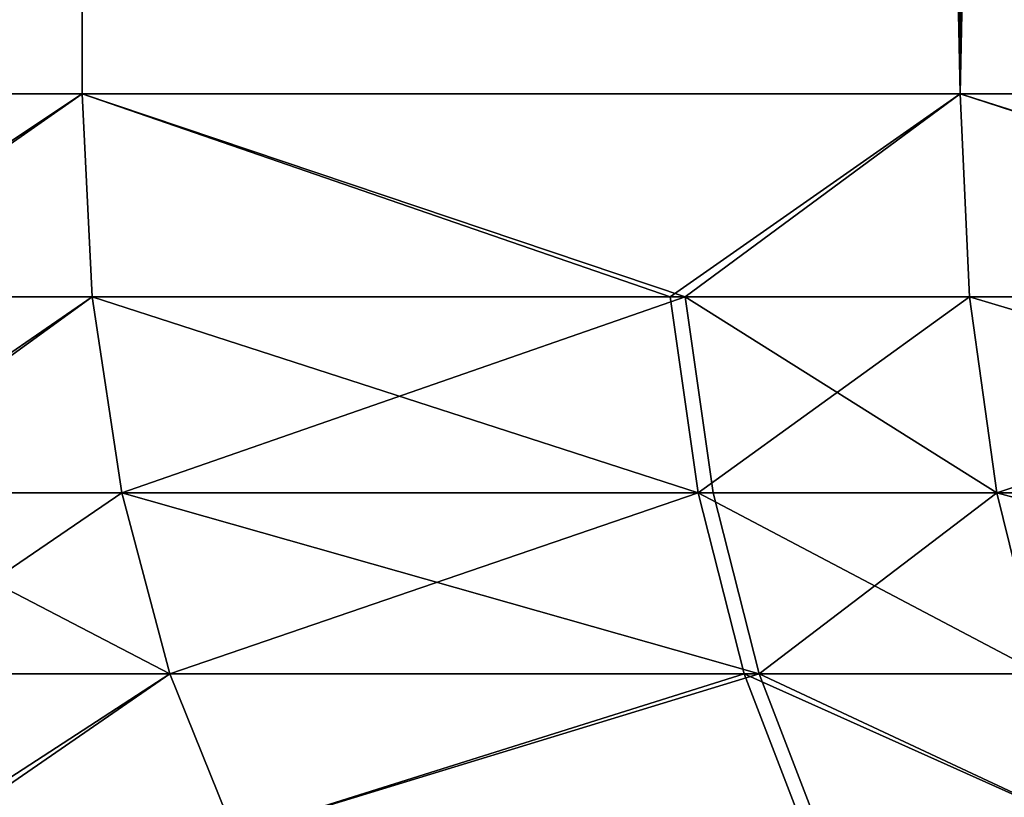
# Model space of a CAD drawing. Extents: x -134 to 107, y -43 to 248.
# Drawn here: x -12 to -11, y -43 to -42 of the extents above; entities that cross this region are included whole.
import ezdxf

# ---------------------------------------------------------------- set-up
doc = ezdxf.new("R2010")
doc.units = 0
doc.header["$MEASUREMENT"] = 0

msp = doc.modelspace()

# ---------------------------------------------------------------- linework, layer by layer
for points in [[(-11.696573, -0.87, -19.629383), (-11.696573, -41.911945, -19.629383), (-12.497766, -41.911945, -19.129253)], [(-12.497766, -0.87, -19.129253), (-11.696573, -0.87, -19.629383), (-12.497766, -41.911945, -19.129253)], [(-11.696573, -0.87, 19.629383), (-12.497766, -0.87, 19.129253), (-12.497766, -41.911945, 19.129253)], [(-11.696573, -0.87, 19.629383), (-12.497766, -41.911945, 19.129253), (-11.696573, -41.911945, 19.629383)], [(-11.696573, -0.87, -19.629383), (-10.875398, -41.911945, -20.095976), (-11.696573, -41.911945, -19.629383)], [(-11.696573, -0.87, -19.629383), (-10.875398, -0.87, -20.095976), (-10.875398, -41.911945, -20.095976)], [(-11.696573, -0.87, 19.629383), (-11.696573, -41.911945, 19.629383), (-10.875398, -41.911945, 20.095976)], [(-10.875398, -0.87, 20.095976), (-11.696573, -0.87, 19.629383), (-10.875398, -41.911945, 20.095976)], [(-10.035642, -0.87, -20.528234), (-10.035642, -41.911945, -20.528234), (-10.875398, -41.911945, -20.095976)], [(-10.875398, -0.87, -20.095976), (-10.035642, -0.87, -20.528234), (-10.875398, -41.911945, -20.095976)], [(-10.035642, -0.87, 20.528234), (-10.875398, -0.87, 20.095976), (-10.875398, -41.911945, 20.095976)], [(-10.035642, -0.87, 20.528234), (-10.875398, -41.911945, 20.095976), (-10.035642, -41.911945, 20.528234)], [(-11.968467, -42.101894, -19.44342), (-12.497766, -41.911945, -19.129253), (-11.696573, -41.911945, -19.629383)], [(-11.982179, -42.101894, 19.434975), (-11.696573, -41.911945, 19.629383), (-12.497766, -41.911945, 19.129253)], [(-11.687254, -42.101894, 19.613743), (-11.696573, -41.911945, 19.629383), (-11.982179, -42.101894, 19.434975)], [(-11.968467, -42.101894, -19.44342), (-11.696573, -41.911945, -19.629383), (-11.687254, -42.101894, -19.613743)], [(-11.13267, -42.101894, -19.933752), (-11.696573, -41.911945, -19.629383), (-10.875398, -41.911945, -20.095976)], [(-11.687254, -42.101894, -19.613743), (-11.696573, -41.911945, -19.629383), (-11.13267, -42.101894, -19.933752)], [(-11.146729, -42.101894, 19.925894), (-11.696573, -41.911945, 19.629383), (-11.687254, -42.101894, 19.613743)], [(-11.146729, -42.101894, 19.925894), (-10.875398, -41.911945, 20.095976), (-11.696573, -41.911945, 19.629383)], [(-10.866733, -42.101894, 20.079964), (-10.875398, -41.911945, 20.095976), (-11.146729, -42.101894, 19.925894)], [(-11.13267, -42.101894, -19.933752), (-10.875398, -41.911945, -20.095976), (-10.866733, -42.101894, -20.079964)], [(-10.276821, -42.101894, -20.388178), (-10.875398, -41.911945, -20.095976), (-10.035642, -41.911945, -20.528234)], [(-10.866733, -42.101894, -20.079964), (-10.875398, -41.911945, -20.095976), (-10.276821, -42.101894, -20.388178)], [(-10.291201, -42.101894, 20.380922), (-10.035642, -41.911945, 20.528234), (-10.875398, -41.911945, 20.095976)], [(-10.291201, -42.101894, 20.380922), (-10.875398, -41.911945, 20.095976), (-10.866733, -42.101894, 20.079964)], [(-11.687254, -42.101894, 19.613743), (-11.982179, -42.101894, 19.434975), (-11.953863, -42.284927, 19.389046)], [(-11.968467, -42.101894, -19.44342), (-11.687254, -42.101894, -19.613743), (-11.940184, -42.284927, -19.397474)], [(-11.687254, -42.101894, 19.613743), (-11.953863, -42.284927, 19.389046), (-11.659636, -42.284927, 19.567392)], [(-11.940184, -42.284927, -19.397474), (-11.687254, -42.101894, -19.613743), (-11.659636, -42.284927, -19.567392)], [(-11.687254, -42.101894, -19.613743), (-11.13267, -42.101894, -19.933752), (-11.659636, -42.284927, -19.567392)], [(-11.120388, -42.284927, 19.878807), (-11.687254, -42.101894, 19.613743), (-11.659636, -42.284927, 19.567392)], [(-11.146729, -42.101894, 19.925894), (-11.687254, -42.101894, 19.613743), (-11.120388, -42.284927, 19.878807)], [(-11.659636, -42.284927, -19.567392), (-11.13267, -42.101894, -19.933752), (-11.106362, -42.284927, -19.886646)], [(-10.866733, -42.101894, 20.079964), (-11.146729, -42.101894, 19.925894), (-11.120388, -42.284927, 19.878807)], [(-11.13267, -42.101894, -19.933752), (-10.866733, -42.101894, -20.079964), (-10.841053, -42.284927, -20.032513)], [(-11.13267, -42.101894, -19.933752), (-10.841053, -42.284927, -20.032513), (-11.106362, -42.284927, -19.886646)], [(-10.866733, -42.101894, 20.079964), (-11.120388, -42.284927, 19.878807), (-10.841053, -42.284927, 20.032513)], [(-10.866733, -42.101894, -20.079964), (-10.276821, -42.101894, -20.388178), (-10.252536, -42.284927, -20.339996)], [(-10.866733, -42.101894, -20.079964), (-10.252536, -42.284927, -20.339996), (-10.841053, -42.284927, -20.032513)], [(-10.291201, -42.101894, 20.380922), (-10.866733, -42.101894, 20.079964), (-10.841053, -42.284927, 20.032513)], [(-10.291201, -42.101894, 20.380922), (-10.841053, -42.284927, 20.032513), (-10.266881, -42.284927, 20.33276)], [(-11.659636, -42.284927, 19.567392), (-11.953863, -42.284927, 19.389046), (-11.907818, -42.45438, 19.314362)], [(-11.940184, -42.284927, -19.397474), (-11.659636, -42.284927, -19.567392), (-11.614723, -42.45438, -19.49202)], [(-11.940184, -42.284927, -19.397474), (-11.614723, -42.45438, -19.49202), (-11.894191, -42.45438, -19.322756)], [(-11.659636, -42.284927, 19.567392), (-11.907818, -42.45438, 19.314362), (-11.614723, -42.45438, 19.49202)], [(-11.659636, -42.284927, -19.567392), (-11.063581, -42.45438, -19.810043), (-11.614723, -42.45438, -19.49202)], [(-11.659636, -42.284927, -19.567392), (-11.106362, -42.284927, -19.886646), (-11.063581, -42.45438, -19.810043)], [(-11.120388, -42.284927, 19.878807), (-11.659636, -42.284927, 19.567392), (-11.614723, -42.45438, 19.49202)], [(-11.120388, -42.284927, 19.878807), (-11.614723, -42.45438, 19.49202), (-11.077553, -42.45438, 19.802235)], [(-10.799294, -42.45438, 19.955347), (-11.120388, -42.284927, 19.878807), (-11.077553, -42.45438, 19.802235)], [(-10.841053, -42.284927, 20.032513), (-11.120388, -42.284927, 19.878807), (-10.799294, -42.45438, 19.955347)], [(-11.106362, -42.284927, -19.886646), (-10.841053, -42.284927, -20.032513), (-11.063581, -42.45438, -19.810043)], [(-11.063581, -42.45438, -19.810043), (-10.841053, -42.284927, -20.032513), (-10.799294, -42.45438, -19.955347)], [(-10.841053, -42.284927, -20.032513), (-10.252536, -42.284927, -20.339996), (-10.213043, -42.45438, -20.261648)], [(-10.841053, -42.284927, -20.032513), (-10.213043, -42.45438, -20.261648), (-10.799294, -42.45438, -19.955347)], [(-10.266881, -42.284927, 20.33276), (-10.841053, -42.284927, 20.032513), (-10.799294, -42.45438, 19.955347)], [(-11.614723, -42.45438, 19.49202), (-11.907818, -42.45438, 19.314362), (-11.845718, -42.60408, 19.213636)], [(-11.894191, -42.45438, -19.322756), (-11.614723, -42.45438, -19.49202), (-11.832162, -42.60408, -19.221987)], [(-11.614723, -42.45438, 19.49202), (-11.845718, -42.60408, 19.213636), (-11.554152, -42.60408, 19.390369)], [(-11.832162, -42.60408, -19.221987), (-11.614723, -42.45438, -19.49202), (-11.554152, -42.60408, -19.390369)], [(-11.614723, -42.45438, -19.49202), (-11.063581, -42.45438, -19.810043), (-11.554152, -42.60408, -19.390369)], [(-11.077553, -42.45438, 19.802235), (-11.614723, -42.45438, 19.49202), (-11.554152, -42.60408, 19.390369)], [(-11.554152, -42.60408, -19.390369), (-11.063581, -42.45438, -19.810043), (-11.005885, -42.60408, -19.706734)], [(-11.077553, -42.45438, 19.802235), (-11.554152, -42.60408, 19.390369), (-11.019783, -42.60408, 19.698965)], [(-10.742976, -42.60408, 19.85128), (-11.077553, -42.45438, 19.802235), (-11.019783, -42.60408, 19.698965)], [(-10.799294, -42.45438, 19.955347), (-11.077553, -42.45438, 19.802235), (-10.742976, -42.60408, 19.85128)], [(-11.063581, -42.45438, -19.810043), (-10.742976, -42.60408, -19.85128), (-11.005885, -42.60408, -19.706734)], [(-11.063581, -42.45438, -19.810043), (-10.799294, -42.45438, -19.955347), (-10.742976, -42.60408, -19.85128)]]:
    msp.add_3dface(points)

doc.saveas('drawing.dxf')
